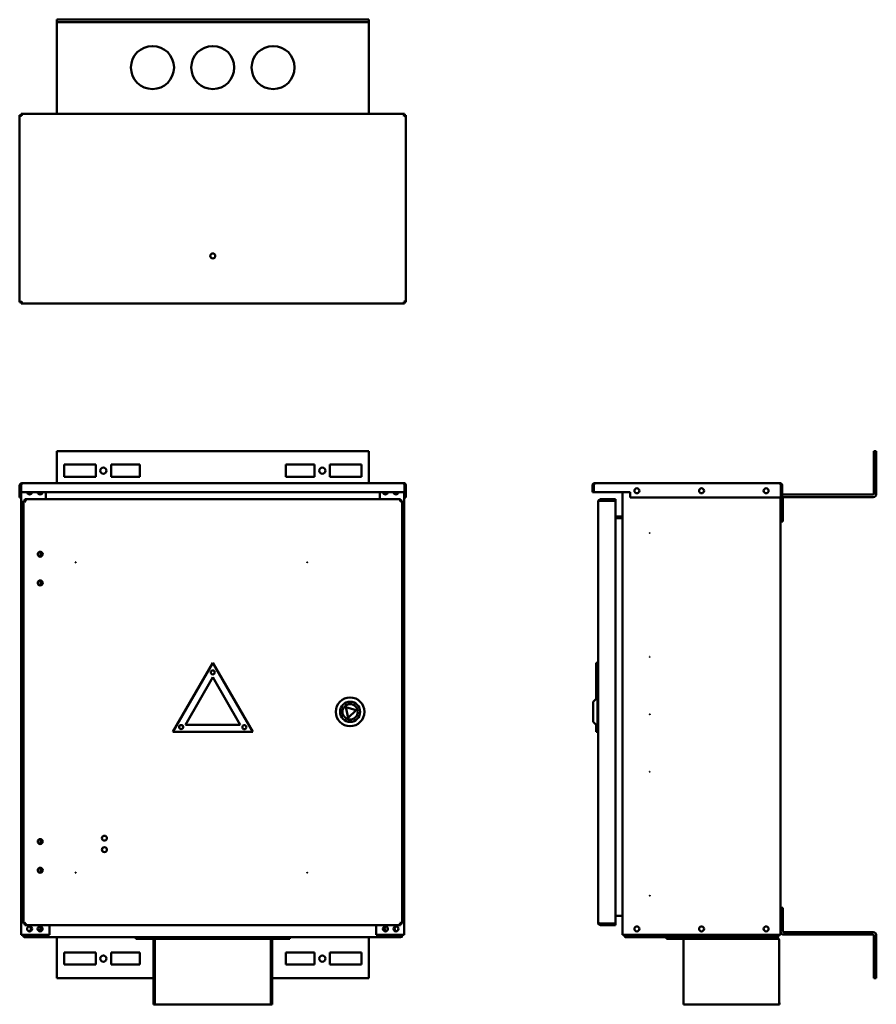
# Model space of a CAD drawing. Units: millimetres. Extents: x 243 to 1138, y 423 to 1451.
import ezdxf

# ---------------------------------------------------------------- set-up
doc = ezdxf.new("R2010")
doc.units = ezdxf.units.MM
doc.layers.add('Visible (ANSI)', color=7, linetype='Continuous', lineweight=50)

msp = doc.modelspace()

# ---------------------------------------------------------------- linework, layer by layer
at = {"layer": 'Visible (ANSI)'}
for p, q in [((281.8, 1448.7), (281.8, 1451.2)), ((607.8, 1451.2), (281.8, 1451.2)), ((607.8, 1448.7), (607.8, 1451.2)), ((607.8, 1448.7), (281.8, 1448.7)), ((281.8, 1448.7), (281.8, 1447.9)), ((281.8, 1354.5), (281.8, 1447.9)), ((607.8, 1448.7), (607.8, 1447.9)), ((607.8, 1447.9), (607.8, 1354.5)), ((243.1, 1156.2), (243.1, 1351.4)), ((244.6, 1351.4), (243.1, 1351.4)), ((244.6, 1352.9), (645, 1352.9)), ((244.6, 1351.4), (244.6, 1352.9)), ((281.8, 1354.5), (281.8, 1352.9)), ((607.8, 1352.9), (607.8, 1354.5)), ((645, 1351.4), (645, 1352.9)), ((645, 1351.4), (646.5, 1351.4)), ((646.5, 1351.4), (646.5, 1156.2)), ((244.6, 1156.2), (243.1, 1156.2)), ((244.6, 1156.2), (244.6, 1154.7)), ((645, 1154.7), (244.6, 1154.7)), ((645, 1156.2), (645, 1154.7)), ((645, 1156.2), (646.5, 1156.2)), ((281.8, 1000.8), (281.8, 967.3)), ((607.8, 1000.8), (281.8, 1000.8)), ((607.8, 1000.8), (607.8, 967.3)), ((1135.2, 1000.8), (1135.2, 956.1)), ((1135.2, 1000.8), (1137.7, 1000.8)), ((1137.7, 956.1), (1137.7, 1000.8)), ((289.6, 974), (289.6, 986.7)), ((289.6, 986.7), (322.6, 986.7)), ((322.6, 986.7), (322.6, 974)), ((338.6, 974), (338.6, 986.7)), ((338.6, 986.7), (368.6, 986.7)), ((368.6, 986.7), (368.6, 974)), ((521.1, 974), (521.1, 986.7)), ((521.1, 986.7), (551.1, 986.7)), ((551.1, 986.7), (551.1, 974)), ((567.1, 974), (567.1, 986.7)), ((567.1, 986.7), (600.1, 986.7)), ((600.1, 986.7), (600.1, 974)), ((245.4, 967.3), (644.2, 967.3)), ((322.6, 974), (289.6, 974)), ((368.6, 974), (338.6, 974)), ((551.1, 974), (521.1, 974)), ((600.1, 974), (567.1, 974)), ((843.5, 967.3), (1037.1, 967.3)), ((244.6, 965), (243.1, 965)), ((243.1, 965), (243.1, 957.8)), ((243.1, 957.8), (244.6, 957.8)), ((243.1, 952.3), (243.1, 957.8)), ((244.6, 965), (244.6, 957.8)), ((244.6, 957.8), (244.6, 965)), ((244.6, 957.8), (244.6, 952.3)), ((244.6, 957.8), (645, 957.8)), ((244.6, 957.8), (244.6, 952.3)), ((244.8, 495.6), (244.8, 957.8)), ((270.3, 950.4), (270.3, 957.8)), ((619.3, 957.8), (619.3, 950.4)), ((644.8, 957.8), (644.8, 495.6)), ((645, 965), (645, 957.8)), ((645, 965), (645, 957.8)), ((645, 965), (646.5, 965)), ((645, 957.8), (645, 952.3)), ((645, 957.8), (646.5, 957.8)), ((645, 952.3), (645, 957.8)), ((646.5, 957.8), (646.5, 965)), ((646.5, 957.8), (646.5, 952.3)), ((842.7, 965), (841.2, 965)), ((841.2, 965), (841.2, 957.8)), ((841.2, 957.8), (842.7, 957.8)), ((842.7, 965), (842.7, 957.8)), ((842.7, 957.8), (842.7, 965)), ((842.7, 957.8), (880.7, 957.8)), ((872.7, 495.6), (872.7, 957.8)), ((880.7, 957.8), (880.7, 952.3)), ((1037.9, 965), (1037.9, 952.3)), ((1037.9, 965), (1037.9, 952.3)), ((1037.9, 965), (1039.4, 965)), ((1039.4, 952.3), (1039.4, 965)), ((244.6, 952.3), (243.1, 952.3)), ((244.6, 952.3), (244.8, 952.3)), ((247.1, 507.4), (247.1, 948.9)), ((248.6, 948.9), (247.1, 948.9)), ((248.6, 950.4), (641, 950.4)), ((248.6, 948.9), (248.6, 950.4)), ((641, 948.9), (641, 950.4)), ((641, 948.9), (642.5, 948.9)), ((642.5, 948.9), (642.5, 507.4)), ((644.8, 952.3), (645, 952.3)), ((646.5, 952.3), (645, 952.3)), ((847.2, 508.2), (847.2, 948.1)), ((865.2, 950.4), (849.5, 950.4)), ((849.5, 948.9), (849.5, 950.4)), ((849.5, 948.9), (865.2, 948.9)), ((849.5, 948.9), (865.2, 948.9)), ((865.2, 948.9), (865.2, 950.4)), ((865.2, 948.9), (865.2, 507.4)), ((1037.9, 952.3), (880.7, 952.3)), ((1037.7, 952.3), (1037.7, 495.6)), ((1037.9, 952.3), (1039.4, 952.3)), ((1040.2, 927.3), (1040.2, 952)), ((1134.4, 955.3), (1041, 955.3)), ((1041, 952.8), (1134.4, 952.8)), ((865.2, 932.6), (872.7, 932.6)), ((865.2, 931.1), (872.7, 931.1)), ((865.2, 930.6), (871.9, 930.6)), ((871.9, 930.6), (872.7, 930.6)), ((1040.2, 927.3), (1037.7, 927.3)), ((264.8, 890.5), (264.8, 895.7)), ((264.8, 860.5), (264.8, 865.7)), ((444.8, 779.7), (403.2, 707.6)), ((486.5, 707.5), (444.8, 779.7)), ((845.2, 779.7), (847.2, 779.7)), ((845.2, 742), (845.2, 779.7)), ((416.2, 715.1), (444.8, 764.7)), ((444.8, 764.7), (473.5, 715)), ((842.2, 739), (846.7, 743.5)), ((846.7, 743.5), (846.7, 713.5)), ((847.2, 743.5), (846.7, 743.5)), ((583.6, 733.4), (586.3, 722.1)), ((594.7, 730.1), (583.6, 733.4)), ((586.3, 722.1), (594.7, 730.1)), ((842.2, 718), (842.2, 739)), ((473.5, 715), (416.2, 715.1)), ((842.2, 718), (846.7, 713.5)), ((845.2, 707.5), (845.2, 715)), ((847.2, 713.5), (846.7, 713.5)), ((403.2, 707.6), (486.5, 707.5)), ((845.2, 707.5), (847.2, 707.5)), ((264.8, 590.5), (264.8, 595.7)), ((264.8, 560.5), (264.8, 565.7)), ((865.2, 515.6), (871.9, 515.6)), ((871.9, 515.6), (872.7, 515.6)), ((1040.2, 523.9), (1037.7, 523.9)), ((1040.2, 523.9), (1040.2, 499.2)), ((248.6, 507.4), (247.1, 507.4)), ((248.6, 507.4), (248.6, 505.9)), ((641, 505.9), (248.6, 505.9)), ((274.3, 505.9), (274.3, 495.6)), ((615.3, 495.6), (615.3, 505.9)), ((641, 507.4), (641, 505.9)), ((641, 507.4), (642.5, 507.4)), ((849.5, 507.4), (865.2, 507.4)), ((849.5, 507.4), (849.5, 505.9)), ((865.2, 507.4), (849.5, 507.4)), ((849.5, 505.9), (865.2, 505.9)), ((865.2, 507.4), (865.2, 505.9)), ((244.8, 495.6), (247.1, 495.6)), ((246.5, 495.6), (246.5, 495.4)), ((248, 495.4), (246.5, 495.4)), ((274.3, 495.6), (247.1, 495.6)), ((248, 495.4), (248, 495.6)), ((248, 495.4), (248, 495.6)), ((642.5, 495.6), (615.3, 495.6)), ((641.6, 495.6), (641.6, 495.4)), ((641.6, 495.4), (641.6, 495.6)), ((641.6, 495.4), (643.1, 495.4)), ((642.5, 495.6), (644.8, 495.6)), ((643.1, 495.4), (643.1, 495.6)), ((872.7, 495.6), (875, 495.6)), ((874.3, 495.6), (874.3, 495.4)), ((875.8, 495.4), (874.3, 495.4)), ((1035.4, 495.6), (875, 495.6)), ((875.8, 495.4), (875.8, 495.6)), ((875.8, 495.4), (875.8, 495.6)), ((1034.5, 495.4), (1034.5, 495.6)), ((1034.5, 495.6), (1034.5, 495.4)), ((1034.5, 495.4), (1036, 495.4)), ((1035.4, 495.6), (1037.7, 495.6)), ((1036, 495.4), (1036, 495.6)), ((1134.4, 498.4), (1041, 498.4)), ((1041, 495.9), (1134.4, 495.9)), ((1135.2, 450.4), (1135.2, 495.1)), ((1137.7, 450.4), (1137.7, 495.1)), ((640.8, 493.1), (248.8, 493.1)), ((281.8, 450.4), (281.8, 493.1)), ((364.3, 493.1), (364.3, 491.6)), ((364.3, 491.6), (384.3, 491.6)), ((382.8, 423.1), (382.8, 490.8)), ((384.3, 491.6), (384.3, 493.1)), ((384.3, 491.6), (505.3, 491.6)), ((384.3, 423.1), (384.3, 490.8)), ((384.4, 490.8), (384.4, 491.6)), ((384.4, 425.4), (384.4, 490.8)), ((505.3, 493.1), (505.3, 491.6)), ((505.3, 491.6), (525.3, 491.6)), ((505.3, 490.8), (505.3, 491.6)), ((505.3, 425.4), (505.3, 490.8)), ((505.3, 490.8), (505.3, 423.1)), ((506.8, 423.1), (506.8, 490.8)), ((525.3, 491.6), (525.3, 493.1)), ((607.8, 450.4), (607.8, 493.1)), ((1033.7, 493.1), (876.6, 493.1)), ((918.7, 493.1), (918.7, 491.6)), ((918.7, 491.6), (938.7, 491.6)), ((936.4, 490.8), (936.4, 491.6)), ((936.4, 423.1), (936.4, 490.8)), ((938.7, 491.6), (938.7, 493.1)), ((938.7, 491.6), (1016.2, 491.6)), ((1016.2, 493.1), (1016.2, 491.6)), ((1016.2, 491.6), (1033.9, 491.6)), ((1033.9, 493.1), (1033.7, 493.1)), ((1033.9, 492.3), (1033.9, 493.1)), ((1033.9, 491.6), (1033.9, 492.3)), ((1036.2, 490.8), (1036.2, 423.1)), ((289.6, 464.6), (289.6, 477.3)), ((289.6, 477.3), (322.6, 477.3)), ((322.6, 477.3), (322.6, 464.6)), ((338.6, 464.6), (338.6, 477.3)), ((338.6, 477.3), (368.6, 477.3)), ((368.6, 477.3), (368.6, 464.6)), ((521.1, 464.6), (521.1, 477.3)), ((521.1, 477.3), (551.1, 477.3)), ((551.1, 477.3), (551.1, 464.6)), ((567.1, 464.6), (567.1, 477.3)), ((567.1, 477.3), (600.1, 477.3)), ((600.1, 477.3), (600.1, 464.6)), ((322.6, 464.6), (289.6, 464.6)), ((368.6, 464.6), (338.6, 464.6)), ((551.1, 464.6), (521.1, 464.6)), ((600.1, 464.6), (567.1, 464.6)), ((281.8, 450.4), (382.8, 450.4)), ((384.3, 450.4), (384.4, 450.4)), ((505.3, 450.4), (505.3, 450.4)), ((506.8, 450.4), (607.8, 450.4)), ((1135.2, 450.4), (1137.7, 450.4)), ((382.8, 423.1), (384.3, 423.1)), ((384.4, 425.4), (384.4, 423.1)), ((505.3, 423.1), (384.4, 423.1)), ((505.3, 423.1), (505.3, 425.4)), ((506.8, 423.1), (505.3, 423.1)), ((936.4, 423.1), (1036.2, 423.1)), ((1036.7, 424.6), (1036.2, 424.6)), ((1036.2, 423.1), (1036.7, 423.1)), ((1036.7, 424.6), (1036.7, 423.1))]:
    msp.add_line(p, q, dxfattribs=at)
for centre, radius in [((381.8, 1401.2), 22.5), ((444.8, 1401.2), 22.5), ((507.8, 1401.2), 22.5), ((444.8, 1204.5), 2.6), ((330.6, 980.3), 3.25), ((559.1, 980.3), 3.25), ((887.7, 959.3), 2.6), ((955.2, 959.3), 2.6), ((1022.7, 959.3), 2.6), ((901.2, 915.1), 0.05), ((264.6, 893.1), 2.6), ((301.6, 884.6), 0.05), ((543.4, 884.6), 0.05), ((264.6, 863.1), 2.6), ((901.2, 785.9), 0.05), ((444.8, 769.7), 2.1), ((588.2, 728.5), 15), ((588.2, 728.5), 10.5), ((588.2, 728.5), 8), ((901.2, 725.9), 0.05), ((411.8, 712.6), 2.1), ((477.8, 712.5), 2.1), ((901.2, 665.9), 0.05), ((331.6, 596.6), 2.6), ((264.6, 593.1), 2.6), ((331.6, 584.6), 2.6), ((264.6, 563.1), 2.6), ((301.6, 560.6), 0.05), ((543.4, 560.6), 0.05), ((901.2, 536.6), 0.05), ((253.5, 501.9), 2.6), ((264.5, 501.9), 2.6), ((625.1, 501.9), 2.6), ((636.1, 501.9), 2.6), ((887.7, 501.9), 2.6), ((955.2, 501.9), 2.6), ((1022.7, 501.9), 2.6), ((330.6, 470.9), 3.25), ((559.1, 470.9), 3.25)]:
    msp.add_circle(centre, radius, dxfattribs=at)
for centre, radius, start, end in [((253.5, 958.1), 2.6, 186.6258, 353.3742), ((252.3, 959.3), 2.6, 244.0478, 324.7656), ((264.5, 958.1), 2.6, 186.6258, 353.3742), ((267.3, 959.3), 2.6, 215.2344, 257.337), ((625.1, 958.1), 2.6, 186.6258, 353.3742), ((622.3, 959.3), 2.6, 282.663, 324.7656), ((636.1, 958.1), 2.6, 186.6258, 353.3742), ((637.3, 959.3), 2.6, 215.2344, 295.9522), ((1134.4, 956.1), 3.3, 270, 0), ((1134.4, 956.1), 0.8, 270, 0), ((1041, 952), 3.3, 174.7841, 180), ((1041, 952), 3.3, 159.95, 160.1298), ((1041, 952), 3.3, 90, 119.0025), ((1041, 952), 0.8, 90, 180), ((262.1, 893.1), 4.25, 325.69, 34.31), ((262.1, 863.1), 4.25, 325.69, 34.31), ((411.8, 712.5), 2.1, 30.0539, 209.9441), ((262.1, 593.1), 4.25, 325.69, 34.31), ((262.1, 563.1), 4.25, 325.69, 34.31), ((252.3, 501.9), 2.6, 283.3424, 76.6576), ((267.3, 501.9), 2.6, 122.579, 237.421), ((622.3, 501.9), 2.6, 302.579, 57.421), ((637.3, 501.9), 2.6, 103.3424, 256.6576), ((1041, 499.2), 3.3, 180, 270), ((1041, 499.2), 0.8, 180, 270), ((1134.4, 495.1), 3.3, 0, 90), ((1134.4, 495.1), 0.8, 0, 90), ((382, 490.8), 0.8, 0, 90), ((382, 490.8), 2.3, 0, 20.3544), ((507.6, 490.8), 2.3, 159.6456, 180), ((507.6, 490.8), 0.8, 90, 180)]:
    msp.add_arc(centre, radius, start, end, dxfattribs=at)
for points, knots in [([(243.1, 1351.4), (243.1, 1351.2), (243.7, 1351), (244.5, 1350.8), (244.8, 1350.7), (245.1, 1350.6), (245.4, 1350.6)], [0, 0, 0, 0, 1.137023, 1.137023, 1.137023, 1.570796, 1.570796, 1.570796, 1.570796]), ([(245.4, 1350.6), (245.3, 1351.4), (245.1, 1352.3), (244.9, 1352.7), (244.8, 1352.8), (244.7, 1352.9), (244.6, 1352.9)], [0, 0, 0, 0, 1.137023, 1.137023, 1.137023, 1.570796, 1.570796, 1.570796, 1.570796]), ([(245.4, 1350.6), (245.2, 1351), (244.9, 1351.3), (244.7, 1351.4), (244.7, 1351.4), (244.7, 1351.4), (244.6, 1351.4)], [0, 0, 0, 0, 1.480569, 1.480569, 1.480569, 1.570796, 1.570796, 1.570796, 1.570796]), ([(245.4, 1350.6), (245.1, 1350.8), (244.7, 1351.1), (244.6, 1351.3), (244.6, 1351.3), (244.6, 1351.4), (244.6, 1351.4)], [0, 0, 0, 0, 1.480569, 1.480569, 1.480569, 1.570796, 1.570796, 1.570796, 1.570796]), ([(645, 1352.9), (644.9, 1352.9), (644.7, 1352.3), (644.5, 1351.5), (644.4, 1351.2), (644.3, 1350.9), (644.2, 1350.6)], [0, 0, 0, 0, 1.137023, 1.137023, 1.137023, 1.570796, 1.570796, 1.570796, 1.570796]), ([(644.2, 1350.6), (645.1, 1350.8), (646, 1351), (646.3, 1351.1), (646.5, 1351.2), (646.5, 1351.3), (646.5, 1351.4)], [0, 0, 0, 0, 1.137023, 1.137023, 1.137023, 1.570796, 1.570796, 1.570796, 1.570796]), ([(644.2, 1350.6), (644.6, 1350.8), (645, 1351.1), (645, 1351.3), (645, 1351.3), (645, 1351.4), (645, 1351.4)], [0, 0, 0, 0, 1.480569, 1.480569, 1.480569, 1.570796, 1.570796, 1.570796, 1.570796]), ([(644.2, 1350.6), (644.5, 1351), (644.7, 1351.3), (645, 1351.4), (645, 1351.4), (645, 1351.4), (645, 1351.4)], [0, 0, 0, 0, 1.480569, 1.480569, 1.480569, 1.570796, 1.570796, 1.570796, 1.570796]), ([(245.4, 1157), (244.6, 1156.8), (243.7, 1156.6), (243.4, 1156.4), (243.2, 1156.3), (243.1, 1156.2), (243.1, 1156.2)], [0, 0, 0, 0, 1.137023, 1.137023, 1.137023, 1.570796, 1.570796, 1.570796, 1.570796]), ([(244.6, 1154.7), (244.8, 1154.7), (245, 1155.2), (245.2, 1156), (245.3, 1156.3), (245.4, 1156.6), (245.4, 1157)], [0, 0, 0, 0, 1.137023, 1.137023, 1.137023, 1.570796, 1.570796, 1.570796, 1.570796]), ([(245.4, 1157), (245.2, 1156.6), (244.9, 1156.2), (244.7, 1156.2), (244.7, 1156.2), (244.7, 1156.2), (244.6, 1156.2)], [0, 0, 0, 0, 1.480569, 1.480569, 1.480569, 1.570796, 1.570796, 1.570796, 1.570796]), ([(245.4, 1157), (245.1, 1156.7), (244.7, 1156.5), (244.6, 1156.2), (244.6, 1156.2), (244.6, 1156.2), (244.6, 1156.2)], [0, 0, 0, 0, 1.480569, 1.480569, 1.480569, 1.570796, 1.570796, 1.570796, 1.570796]), ([(644.2, 1157), (644.4, 1156.1), (644.6, 1155.2), (644.8, 1154.9), (644.9, 1154.7), (645, 1154.7), (645, 1154.7)], [0, 0, 0, 0, 1.137023, 1.137023, 1.137023, 1.570796, 1.570796, 1.570796, 1.570796]), ([(644.2, 1157), (644.5, 1156.6), (644.7, 1156.2), (645, 1156.2), (645, 1156.2), (645, 1156.2), (645, 1156.2)], [0, 0, 0, 0, 1.480569, 1.480569, 1.480569, 1.570796, 1.570796, 1.570796, 1.570796]), ([(646.5, 1156.2), (646.5, 1156.4), (646, 1156.6), (645.2, 1156.7), (644.9, 1156.8), (644.6, 1156.9), (644.2, 1157)], [0, 0, 0, 0, 1.137023, 1.137023, 1.137023, 1.570796, 1.570796, 1.570796, 1.570796]), ([(644.2, 1157), (644.6, 1156.7), (645, 1156.5), (645, 1156.2), (645, 1156.2), (645, 1156.2), (645, 1156.2)], [0, 0, 0, 0, 1.480569, 1.480569, 1.480569, 1.570796, 1.570796, 1.570796, 1.570796]), ([(245.4, 967.3), (244.6, 967.3), (243.7, 966.8), (243.4, 966), (243.2, 965.7), (243.1, 965.4), (243.1, 965)], [0, 0, 0, 0, 1.137023, 1.137023, 1.137023, 1.570796, 1.570796, 1.570796, 1.570796]), ([(244.6, 965), (244.8, 965.9), (245, 966.8), (245.2, 967.1), (245.3, 967.3), (245.4, 967.3), (245.4, 967.3)], [0, 0, 0, 0, 1.137023, 1.137023, 1.137023, 1.570796, 1.570796, 1.570796, 1.570796]), ([(644.2, 967.3), (644.4, 967.3), (644.6, 966.8), (644.8, 966), (644.9, 965.7), (645, 965.4), (645, 965)], [0, 0, 0, 0, 1.137023, 1.137023, 1.137023, 1.570796, 1.570796, 1.570796, 1.570796]), ([(646.5, 965), (646.5, 965.9), (646, 966.8), (645.2, 967.1), (644.9, 967.3), (644.6, 967.3), (644.2, 967.3)], [0, 0, 0, 0, 1.137023, 1.137023, 1.137023, 1.570796, 1.570796, 1.570796, 1.570796]), ([(843.5, 967.3), (842.7, 967.3), (841.8, 966.8), (841.5, 966), (841.3, 965.7), (841.2, 965.4), (841.2, 965)], [0, 0, 0, 0, 1.137023, 1.137023, 1.137023, 1.570796, 1.570796, 1.570796, 1.570796]), ([(842.7, 965), (842.9, 965.9), (843.1, 966.8), (843.3, 967.1), (843.4, 967.3), (843.5, 967.3), (843.5, 967.3)], [0, 0, 0, 0, 1.137023, 1.137023, 1.137023, 1.570796, 1.570796, 1.570796, 1.570796]), ([(1037.1, 967.3), (1037.3, 967.3), (1037.5, 966.8), (1037.7, 966), (1037.8, 965.7), (1037.9, 965.4), (1037.9, 965)], [0, 0, 0, 0, 1.137023, 1.137023, 1.137023, 1.570796, 1.570796, 1.570796, 1.570796]), ([(1039.4, 965), (1039.4, 965.9), (1038.9, 966.8), (1038.1, 967.1), (1037.8, 967.3), (1037.5, 967.3), (1037.1, 967.3)], [0, 0, 0, 0, 1.137023, 1.137023, 1.137023, 1.570796, 1.570796, 1.570796, 1.570796]), ([(244.7, 965.4), (244.7, 965.3), (244.7, 965.2), (244.6, 965.1), (244.6, 965.1), (244.6, 965.1), (244.6, 965)], [1.1160343, 1.1160343, 1.1160343, 1.1160343, 1.4805688, 1.4805688, 1.4805688, 1.5707963, 1.5707963, 1.5707963, 1.5707963]), ([(645, 965.4), (645, 965.3), (645, 965.2), (645, 965.1), (645, 965.1), (645, 965.1), (645, 965)], [1.1160343, 1.1160343, 1.1160343, 1.1160343, 1.4805688, 1.4805688, 1.4805688, 1.5707963, 1.5707963, 1.5707963, 1.5707963]), ([(842.8, 965.4), (842.8, 965.3), (842.8, 965.2), (842.7, 965.1), (842.7, 965.1), (842.7, 965.1), (842.7, 965)], [1.1160343, 1.1160343, 1.1160343, 1.1160343, 1.4805688, 1.4805688, 1.4805688, 1.5707963, 1.5707963, 1.5707963, 1.5707963]), ([(1037.9, 965.4), (1037.9, 965.3), (1037.9, 965.2), (1037.9, 965.1), (1037.9, 965.1), (1037.9, 965.1), (1037.9, 965)], [1.1160343, 1.1160343, 1.1160343, 1.1160343, 1.4805688, 1.4805688, 1.4805688, 1.5707963, 1.5707963, 1.5707963, 1.5707963]), ([(247.1, 948.9), (247.1, 948.7), (247.7, 948.5), (248.5, 948.3), (248.8, 948.2), (249.1, 948.2), (249.4, 948.1)], [0, 0, 0, 0, 1.137023, 1.137023, 1.137023, 1.570796, 1.570796, 1.570796, 1.570796]), ([(249.4, 948.1), (249.3, 949), (249.1, 949.8), (248.9, 950.2), (248.8, 950.3), (248.7, 950.4), (248.6, 950.4)], [0, 0, 0, 0, 1.137023, 1.137023, 1.137023, 1.570796, 1.570796, 1.570796, 1.570796]), ([(249.4, 948.1), (249.1, 948.3), (248.7, 948.6), (248.6, 948.8), (248.6, 948.8), (248.6, 948.9), (248.6, 948.9)], [0, 0, 0, 0, 1.480569, 1.480569, 1.480569, 1.570796, 1.570796, 1.570796, 1.570796]), ([(249.4, 948.1), (249.2, 948.5), (248.9, 948.8), (248.7, 948.9), (248.7, 948.9), (248.7, 948.9), (248.6, 948.9)], [0, 0, 0, 0, 1.480569, 1.480569, 1.480569, 1.570796, 1.570796, 1.570796, 1.570796]), ([(641, 950.4), (640.9, 950.4), (640.7, 949.8), (640.5, 949), (640.4, 948.7), (640.3, 948.4), (640.2, 948.1)], [0, 0, 0, 0, 1.137023, 1.137023, 1.137023, 1.570796, 1.570796, 1.570796, 1.570796]), ([(640.2, 948.1), (641.1, 948.3), (642, 948.5), (642.3, 948.7), (642.5, 948.7), (642.5, 948.8), (642.5, 948.9)], [0, 0, 0, 0, 1.137023, 1.137023, 1.137023, 1.570796, 1.570796, 1.570796, 1.570796]), ([(640.2, 948.1), (640.6, 948.3), (641, 948.6), (641, 948.8), (641, 948.8), (641, 948.9), (641, 948.9)], [0, 0, 0, 0, 1.480569, 1.480569, 1.480569, 1.570796, 1.570796, 1.570796, 1.570796]), ([(640.2, 948.1), (640.5, 948.5), (640.7, 948.8), (641, 948.9), (641, 948.9), (641, 948.9), (641, 948.9)], [0, 0, 0, 0, 1.480569, 1.480569, 1.480569, 1.570796, 1.570796, 1.570796, 1.570796]), ([(849.5, 950.4), (848.7, 950.4), (847.8, 949.8), (847.5, 949), (847.3, 948.7), (847.2, 948.4), (847.2, 948.1)], [0, 0, 0, 0, 1.137023, 1.137023, 1.137023, 1.570796, 1.570796, 1.570796, 1.570796]), ([(847.2, 948.1), (847.2, 948.3), (847.8, 948.5), (848.6, 948.7), (848.9, 948.7), (849.2, 948.8), (849.5, 948.9)], [0, 0, 0, 0, 1.137023, 1.137023, 1.137023, 1.570796, 1.570796, 1.570796, 1.570796]), ([(849.2, 948.8), (849.3, 948.8), (849.4, 948.9), (849.5, 948.9), (849.5, 948.9), (849.5, 948.9), (849.5, 948.9)], [1.1160343, 1.1160343, 1.1160343, 1.1160343, 1.4805688, 1.4805688, 1.4805688, 1.5707963, 1.5707963, 1.5707963, 1.5707963]), ([(249.4, 508.2), (248.6, 508), (247.7, 507.8), (247.4, 507.6), (247.2, 507.5), (247.1, 507.5), (247.1, 507.4)], [0, 0, 0, 0, 1.137023, 1.137023, 1.137023, 1.570796, 1.570796, 1.570796, 1.570796]), ([(248.6, 505.9), (248.8, 505.9), (249, 506.4), (249.2, 507.2), (249.3, 507.5), (249.4, 507.8), (249.4, 508.2)], [0, 0, 0, 0, 1.137023, 1.137023, 1.137023, 1.570796, 1.570796, 1.570796, 1.570796]), ([(249.4, 508.2), (249.2, 507.8), (248.9, 507.4), (248.7, 507.4), (248.7, 507.4), (248.7, 507.4), (248.6, 507.4)], [0, 0, 0, 0, 1.480569, 1.480569, 1.480569, 1.570796, 1.570796, 1.570796, 1.570796]), ([(249.4, 508.2), (249.1, 507.9), (248.7, 507.7), (248.6, 507.4), (248.6, 507.4), (248.6, 507.4), (248.6, 507.4)], [0, 0, 0, 0, 1.480569, 1.480569, 1.480569, 1.570796, 1.570796, 1.570796, 1.570796]), ([(640.2, 508.2), (640.4, 507.3), (640.6, 506.5), (640.8, 506.1), (640.9, 506), (641, 505.9), (641, 505.9)], [0, 0, 0, 0, 1.137023, 1.137023, 1.137023, 1.570796, 1.570796, 1.570796, 1.570796]), ([(640.2, 508.2), (640.5, 507.8), (640.7, 507.4), (641, 507.4), (641, 507.4), (641, 507.4), (641, 507.4)], [0, 0, 0, 0, 1.480569, 1.480569, 1.480569, 1.570796, 1.570796, 1.570796, 1.570796]), ([(642.5, 507.4), (642.5, 507.6), (642, 507.8), (641.2, 508), (640.9, 508), (640.6, 508.1), (640.2, 508.2)], [0, 0, 0, 0, 1.137023, 1.137023, 1.137023, 1.570796, 1.570796, 1.570796, 1.570796]), ([(640.2, 508.2), (640.6, 507.9), (641, 507.7), (641, 507.4), (641, 507.4), (641, 507.4), (641, 507.4)], [0, 0, 0, 0, 1.480569, 1.480569, 1.480569, 1.570796, 1.570796, 1.570796, 1.570796]), ([(847.2, 508.2), (847.2, 507.3), (847.8, 506.5), (848.6, 506.1), (848.9, 506), (849.2, 505.9), (849.5, 505.9)], [0, 0, 0, 0, 1.137023, 1.137023, 1.137023, 1.570796, 1.570796, 1.570796, 1.570796]), ([(849.5, 507.4), (848.7, 507.6), (847.8, 507.8), (847.5, 508), (847.3, 508), (847.2, 508.1), (847.2, 508.2)], [0, 0, 0, 0, 1.137023, 1.137023, 1.137023, 1.570796, 1.570796, 1.570796, 1.570796]), ([(849.2, 507.5), (849.3, 507.4), (849.4, 507.4), (849.5, 507.4), (849.5, 507.4), (849.5, 507.4), (849.5, 507.4)], [1.1160343, 1.1160343, 1.1160343, 1.1160343, 1.4805688, 1.4805688, 1.4805688, 1.5707963, 1.5707963, 1.5707963, 1.5707963]), ([(246.5, 495.4), (246.5, 494.6), (247.1, 493.7), (247.9, 493.3), (248.2, 493.2), (248.5, 493.1), (248.8, 493.1)], [0, 0, 0, 0, 1.137023, 1.137023, 1.137023, 1.570796, 1.570796, 1.570796, 1.570796]), ([(248.8, 493.1), (248.7, 493.1), (248.5, 493.7), (248.3, 494.5), (248.2, 494.8), (248.1, 495.1), (248, 495.4)], [0, 0, 0, 0, 1.137023, 1.137023, 1.137023, 1.570796, 1.570796, 1.570796, 1.570796]), ([(248.1, 495.1), (248.1, 495.2), (248.1, 495.3), (248, 495.4), (248, 495.4), (248, 495.4), (248, 495.4)], [1.1160343, 1.1160343, 1.1160343, 1.1160343, 1.4805688, 1.4805688, 1.4805688, 1.5707963, 1.5707963, 1.5707963, 1.5707963]), ([(640.8, 493.1), (641.7, 493.1), (642.6, 493.7), (642.9, 494.5), (643.1, 494.8), (643.1, 495.1), (643.1, 495.4)], [0, 0, 0, 0, 1.137023, 1.137023, 1.137023, 1.570796, 1.570796, 1.570796, 1.570796]), ([(641.6, 495.4), (641.5, 494.6), (641.3, 493.7), (641.1, 493.3), (641, 493.2), (640.9, 493.1), (640.8, 493.1)], [0, 0, 0, 0, 1.137023, 1.137023, 1.137023, 1.570796, 1.570796, 1.570796, 1.570796]), ([(641.6, 495.1), (641.6, 495.2), (641.6, 495.3), (641.6, 495.4), (641.6, 495.4), (641.6, 495.4), (641.6, 495.4)], [1.1160343, 1.1160343, 1.1160343, 1.1160343, 1.4805688, 1.4805688, 1.4805688, 1.5707963, 1.5707963, 1.5707963, 1.5707963]), ([(874.3, 495.4), (874.3, 494.6), (874.8, 493.7), (875.6, 493.3), (875.9, 493.2), (876.2, 493.1), (876.6, 493.1)], [0, 0, 0, 0, 1.137023, 1.137023, 1.137023, 1.570796, 1.570796, 1.570796, 1.570796]), ([(876.6, 493.1), (876.4, 493.1), (876.2, 493.7), (876, 494.5), (875.9, 494.8), (875.8, 495.1), (875.8, 495.4)], [0, 0, 0, 0, 1.137023, 1.137023, 1.137023, 1.570796, 1.570796, 1.570796, 1.570796]), ([(875.8, 495.1), (875.8, 495.2), (875.8, 495.3), (875.8, 495.4), (875.8, 495.4), (875.8, 495.4), (875.8, 495.4)], [1.1160343, 1.1160343, 1.1160343, 1.1160343, 1.4805688, 1.4805688, 1.4805688, 1.5707963, 1.5707963, 1.5707963, 1.5707963]), ([(1034.5, 495.4), (1034.3, 494.6), (1034.2, 493.7), (1034, 493.3), (1033.9, 493.2), (1033.8, 493.1), (1033.7, 493.1)], [0, 0, 0, 0, 1.137023, 1.137023, 1.137023, 1.570796, 1.570796, 1.570796, 1.570796]), ([(1033.7, 493.1), (1034.6, 493.1), (1035.5, 493.7), (1035.8, 494.5), (1036, 494.8), (1036, 495.1), (1036, 495.4)], [0, 0, 0, 0, 1.137023, 1.137023, 1.137023, 1.570796, 1.570796, 1.570796, 1.570796]), ([(1034.5, 495.1), (1034.5, 495.2), (1034.5, 495.3), (1034.5, 495.4), (1034.5, 495.4), (1034.5, 495.4), (1034.5, 495.4)], [1.1160343, 1.1160343, 1.1160343, 1.1160343, 1.4805688, 1.4805688, 1.4805688, 1.5707963, 1.5707963, 1.5707963, 1.5707963]), ([(1036.2, 490.8), (1035.7, 491.7), (1035.1, 492.6), (1034.6, 492.9), (1034.4, 493.1), (1034.2, 493.1), (1033.9, 493.1)], [0, 0, 0, 0, 1.137023, 1.137023, 1.137023, 1.570796, 1.570796, 1.570796, 1.570796]), ([(1033.9, 491.6), (1034.7, 491.6), (1035.4, 491.3), (1036.1, 490.9), (1036.2, 490.9), (1036.2, 490.9), (1036.2, 490.8)], [0, 0, 0, 0, 1.480569, 1.480569, 1.480569, 1.570796, 1.570796, 1.570796, 1.570796])]:
    msp.add_open_spline(points, degree=3, knots=knots, dxfattribs=at)

doc.saveas('drawing.dxf')
